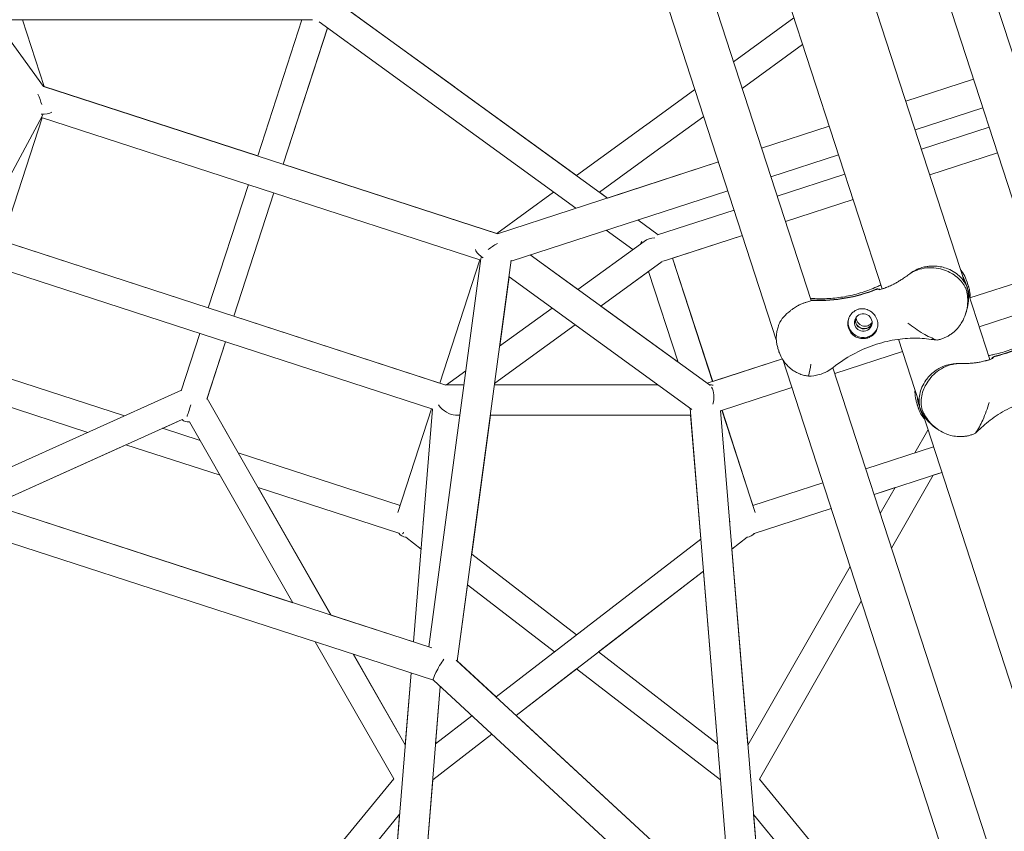
# Model space of a CAD drawing. Units: millimetres. Extents: x -10199 to 9161, y -11831 to 3364.
# Drawn here: x 4948 to 5534, y -961 to -477 of the extents above; entities that cross this region are included whole.
import ezdxf

# ---------------------------------------------------------------- set-up
doc = ezdxf.new("R2010")
doc.units = ezdxf.units.MM
doc.layers.add('BEM', color=7, linetype='Continuous')

# ---------------------------------------------------------------- blocks, each defined once
blk = doc.blocks.new('A$C1f1d8add')
at = {"lineweight": 0}
for p, q in [((5263.49, -253.32), (5398.24, -668)), ((5263.49, -253.32), (5398.24, -668)), ((5594.14, -667.28), (5459.41, -252.56)), ((5293.38, -258.26), (5418.91, -644.57)), ((5293.38, -258.26), (5418.91, -644.57)), ((5563.64, -660.45), (5438.13, -274.13)), ((5461.23, -637.64), (5346.84, -285.58)), ((5510.51, -633.97), (5396.59, -283.38)), ((4880.61, -405.04), (4961.93, -516.96)), ((5206.58, -517.3), (5134.27, -464.76)), ((5279.27, -570.1), (5136.21, -466.16)), ((5014.39, -477.23), (4933.06, -477.23)), ((4962.32, -517.09), (4949.37, -477.23)), ((4949.37, -477.23), (5115.79, -477.23)), ((5115.79, -477.23), (4971.06, -477.23)), ((5122.07, -477.23), (5014.27, -477.23)), ((5089.42, -558.39), (5115.79, -477.23)), ((5197.08, -530.18), (5125.94, -478.48)), ((5408.72, -476.04), (5372.66, -502.24)), ((5104.64, -563.33), (5131.01, -482.17)), ((5104.66, -563.34), (5131.02, -482.18)), ((5131.03, -482.18), (5104.66, -563.34)), ((5413.92, -492.04), (5377.86, -518.24)), ((5515.63, -512.66), (5475.35, -525.75)), ((5475.35, -525.75), (5515.63, -512.67)), ((5232.17, -604.77), (4961.93, -516.96)), ((5089.43, -558.38), (4962.32, -517.08)), ((5297.68, -583.48), (5206.49, -517.23)), ((5349.78, -518.87), (5320.33, -540.26)), ((5278.87, -589.59), (5196.99, -530.11)), ((5480.91, -542.87), (5521.19, -529.78)), ((4961.17, -534.66), (4850.38, -740.1)), ((4937.31, -609.09), (4961.17, -535.64)), ((5222.25, -620.47), (4960.72, -535.49)), ((4961.9, -533.61), (4960.98, -533.61)), ((5354.98, -534.87), (5330.02, -553)), ((5320.61, -540.06), (5279.26, -570.1)), ((5429.7, -540.59), (5389.38, -553.69)), ((5389.38, -553.69), (5429.7, -540.59)), ((5484.65, -554.39), (5524.93, -541.3)), ((5330.3, -552.8), (5292.87, -579.99)), ((5489.59, -569.61), (5529.87, -556.52)), ((5489.6, -569.61), (5529.88, -556.52)), ((5529.88, -556.53), (5489.6, -569.61)), ((5232.17, -604.77), (5363.79, -562)), ((5363.79, -562), (5297.69, -583.48)), ((5394.94, -570.81), (5435.26, -557.71)), ((5231.75, -604.62), (5104.66, -563.33)), ((5398.68, -582.32), (5439, -569.22)), ((5060, -648.95), (5083.86, -575.5)), ((5265.65, -579.99), (5231.74, -604.63)), ((5240.34, -621.04), (5369.36, -579.12)), ((5297.69, -583.48), (5292.88, -579.98)), ((5075.21, -653.9), (5099.08, -580.45)), ((5075.23, -653.9), (5099.09, -580.45)), ((5099.09, -580.45), (5075.23, -653.9)), ((5403.63, -597.54), (5443.95, -584.44)), ((5403.63, -597.54), (5443.94, -584.44)), ((5443.95, -584.45), (5403.63, -597.55)), ((5327.4, -605.48), (5373.1, -590.63)), ((5327.78, -605.36), (5315.68, -596.56)), ((5327.8, -605.35), (5315.69, -596.56)), ((5312.77, -614.23), (5296.87, -602.67)), ((4933.71, -607.92), (5201.53, -694.94)), ((4937.31, -609.08), (5060, -648.95)), ((5280.12, -637.94), (5319.57, -609.28)), ((5332.31, -620.71), (5378.04, -605.85)), ((5336.46, -619.37), (5378.05, -605.86)), ((5378.05, -605.86), (5336.47, -619.37)), ((5191.26, -850.86), (5222.38, -619.53)), ((5221.76, -620.31), (5197.89, -693.76)), ((5208.28, -859.32), (5240.42, -620.44)), ((5223.15, -618.8), (5222.4, -618.25)), ((5251.75, -617.33), (5280.12, -637.94)), ((5358.44, -694.84), (5251.75, -617.33)), ((5293.73, -647.83), (5330.2, -621.33)), ((5360.32, -692.82), (5336.46, -619.36)), ((5360.34, -692.82), (5336.47, -619.36)), ((5336.47, -619.36), (5360.34, -692.81)), ((4931.73, -624.1), (5193.62, -709.2)), ((5322.17, -627.18), (5293.74, -647.84)), ((5293.74, -647.84), (5322.17, -627.18)), ((5339.74, -681.26), (5322.17, -627.17)), ((5233.51, -671.81), (5239.08, -630.37)), ((5347.88, -709.42), (5239.08, -630.37)), ((5513.53, -643.04), (5553.74, -629.97)), ((5553.74, -629.97), (5513.53, -643.04)), ((5511.56, -635.59), (5512.13, -637.37)), ((5511.56, -635.59), (5512.13, -637.37)), ((5512.75, -636.37), (5511.85, -633.62)), ((5511.85, -633.62), (5512.75, -636.37)), ((5418.9, -644.37), (5418.96, -644.57)), ((5418.9, -644.37), (5418.96, -644.57)), ((5525.37, -679.71), (5512.47, -640.02)), ((5233.5, -671.82), (5264.81, -649.07)), ((5293.74, -647.84), (5339.74, -681.26)), ((5559.3, -647.09), (5519.02, -660.18)), ((5075.21, -653.89), (5197.89, -693.76)), ((5510.92, -652.55), (5511.38, -651.12)), ((5511.38, -651.12), (5510.92, -652.55)), ((5230.55, -693.75), (5278.43, -658.96)), ((5278.43, -658.97), (5230.55, -693.75)), ((5230.56, -693.74), (5278.42, -658.96)), ((5399.24, -660.36), (5399.3, -660.17)), ((5399.3, -660.17), (5399.24, -660.36)), ((5043.92, -698.43), (5055.05, -664.17)), ((5483.29, -705.53), (5470.98, -667.64)), ((5059.14, -703.37), (5070.27, -669.12)), ((5059.29, -702.96), (5070.28, -669.12)), ((5070.28, -669.12), (5059.29, -702.95)), ((5399.22, -673.22), (5399.63, -674.47)), ((5399.63, -674.47), (5399.22, -673.22)), ((5401.83, -679.33), (5357.09, -693.87)), ((5360.34, -692.81), (5401.83, -679.33)), ((5402.03, -679.66), (5545.86, -1122.28)), ((5402.03, -679.66), (5545.86, -1122.28)), ((5473.37, -675.01), (5433.06, -688.11)), ((4913.61, -682.01), (5010.05, -713.34)), ((5431.91, -684.57), (5566.68, -1099.31)), ((5431.91, -684.57), (5566.68, -1099.31)), ((5201.81, -694.85), (5213.37, -686.44)), ((4904.52, -695.88), (4988.37, -723.12)), ((5201.81, -694.84), (5201.24, -694.84)), ((5212.24, -694.85), (5201.24, -694.85)), ((5230.41, -694.84), (5230.55, -693.75)), ((5327.81, -694.84), (5230.41, -694.84)), ((5327.81, -694.84), (5230.41, -694.84)), ((5327.82, -694.85), (5230.41, -694.85)), ((5359.57, -694.85), (5358.44, -694.85)), ((5407.48, -696.42), (5365.06, -710.21)), ((4908.71, -759.05), (5044.06, -698)), ((5059.28, -702.94), (5133.06, -831.95)), ((5077.84, -735.37), (5059.29, -702.95)), ((5192.95, -708.98), (5172.85, -770.83)), ((5193.59, -709.19), (5182.27, -847.94)), ((5193.59, -709.19), (5182.27, -847.94)), ((5369.75, -989.07), (5346.88, -708.7)), ((5482.01, -706.23), (5482.9, -708.98)), ((5483.41, -707.64), (5483.98, -709.42)), ((5209.82, -712.85), (5207.11, -712.85)), ((5216.85, -795.62), (5227.99, -712.85)), ((5347.22, -712.85), (5227.98, -712.85)), ((5353.24, -786.7), (5347.22, -712.85)), ((5387.88, -989.9), (5365.06, -710.16)), ((5385.67, -770.84), (5365.88, -709.94)), ((5384.34, -766.69), (5365.9, -709.93)), ((5365.9, -709.93), (5384.34, -766.69)), ((5584.85, -1018.1), (5485.38, -711.95)), ((4931.33, -766.4), (5044.39, -715.41)), ((5032.67, -720.69), (5055.18, -728.01)), ((5044.4, -715.41), (5032.68, -720.7)), ((5048.79, -716.83), (5110.42, -824.59)), ((5492.67, -720.1), (5493.89, -720.99)), ((5488.54, -721.7), (5480.74, -735.37)), ((5011, -730.48), (4931.35, -766.41)), ((5010.99, -730.47), (5067, -748.67)), ((5491.81, -731.77), (5451.5, -744.87)), ((5077.82, -735.36), (5174.2, -766.68)), ((5193.02, -851.43), (4848.61, -739.53)), ((5496.76, -746.99), (5456.45, -760.08)), ((5491.57, -748.67), (5466.83, -792.02)), ((5491.57, -748.68), (5496.76, -746.99)), ((5194.08, -870.7), (4836.43, -754.49)), ((5089.64, -756.03), (5173.4, -783.24)), ((5133.08, -831.95), (5089.66, -756.03)), ((5425.92, -753.18), (5384.32, -766.69)), ((5456.45, -760.09), (5468.95, -756.03)), ((5468.95, -756.02), (5460.14, -771.45)), ((5110.41, -824.58), (4931.36, -766.4)), ((5430.86, -768.4), (5385.12, -783.26)), ((5385.14, -783.26), (5430.87, -768.4)), ((5188.18, -775.42), (5187.86, -776.41)), ((5370.66, -776.42), (5370.4, -775.62)), ((5177.65, -785.57), (5186.78, -792.62)), ((5371.79, -792.61), (5380.89, -785.58)), ((5380.87, -785.58), (5371.79, -792.6)), ((5353.24, -786.7), (5231.45, -880.75)), ((5216.85, -795.62), (5279.27, -843.82)), ((5381.32, -909.52), (5371.79, -792.61)), ((5442.12, -803.03), (5381.32, -909.52)), ((5354.8, -805.72), (5243.37, -891.76)), ((5292.37, -853.94), (5354.8, -805.73)), ((5369.41, -984.84), (5354.8, -805.72)), ((5208.28, -859.32), (5214.39, -813.93)), ((5214.39, -813.93), (5266.18, -853.93)), ((5448.8, -823.59), (5388.2, -929.75)), ((5182.27, -847.93), (5133.07, -831.94)), ((5123.71, -847.84), (5170.47, -929.59)), ((5146.35, -855.19), (5177.27, -909.25)), ((5177.27, -909.22), (5146.37, -855.2)), ((5292.36, -853.93), (5363.19, -908.62)), ((5539.05, -1165.17), (5207.63, -858.72)), ((5231.46, -880.74), (5208.28, -859.31)), ((5180.76, -866.37), (5170.62, -990.78)), ((5180.76, -866.37), (5177.27, -909.24)), ((5243.38, -891.77), (5279.28, -864.04)), ((5279.27, -864.04), (5364.95, -930.2)), ((5526.27, -1177.86), (5194.05, -870.68)), ((5198.16, -874.48), (5189.16, -984.85)), ((5198.16, -874.48), (5195.38, -908.6)), ((5217.01, -891.9), (5195.38, -908.6)), ((5344.05, -984.84), (5243.38, -891.76)), ((5228.92, -902.92), (5193.62, -930.18)), ((5193.62, -930.19), (5228.93, -902.93)), ((5170.47, -929.59), (5082.56, -1036.61)), ((5193.62, -930.19), (5189.16, -984.84)), ((5388.2, -929.75), (5523, -1093.87)), ((5173.89, -950.63), (5098.91, -1041.92)), ((5098.92, -1041.93), (5173.89, -950.66)), ((5173.89, -950.63), (5170.69, -989.9)), ((5387.88, -989.9), (5384.68, -950.67)), ((5384.68, -950.67), (5506.66, -1099.18))]:
    blk.add_line(p, q, dxfattribs=at)
at = {"lineweight": 0, "extrusion": (0, 0, -1)}
for centre, major_axis, ratio, start_param, end_param in [((4956.36, -524.62), (4.24, -10.59), 0.280143, -1.745384, -1.151593), ((4956.36, -524.62), (4.24, -10.59), 0.280143, -0.453951, -0.229544), ((5232.17, -614.23), (13.21, -2.09), 0.557537, 2.183545, 2.864724), ((5326.37, -614.23), (-8.6, 4.38), 0.611862, 3.69068, 3.924388), ((5423.44, -554.87), (-85.6, 27.81), 0.994203, -2.271894, -1.853349), ((5423.44, -554.87), (-85.6, 27.81), 0.994203, -2.271894, -1.853349), ((5491.35, -643.19), (20.45, -6.64), 0.994203, -0.669145, -0.581978), ((5491.35, -643.19), (20.45, -6.64), 0.994203, -0.669145, -0.581978), ((5420.04, -665.93), (20.45, -6.64), 0.994203, -1.939453, -1.853349), ((5420.04, -665.93), (20.45, -6.64), 0.994203, -1.939453, -1.853349), ((5450, -657.66), (8.56, -2.78), 0.994203, 0.060084, 3.102621), ((5450, -657.66), (8.56, -2.78), 0.994203, 0.060084, 3.102621), ((5450, -657.66), (4.99, -1.62), 0.994203, -2.196358, 4.086827), ((5450, -657.66), (4.99, -1.62), 0.994203, -2.196358, 4.086827), ((5450.53, -656.03), (-4.99, 1.62), 0.994203, -2.196358, -0.165543), ((5450.53, -656.03), (-4.99, 1.62), 0.994203, -2.196358, -0.165543), ((5450.53, -656.03), (4.99, -1.62), 0.994203, 0.165543, 0.945234), ((5450.53, -656.03), (4.99, -1.62), 0.994203, 0.165543, 0.945234), ((5507.43, -590.67), (-52.9, -72.81), 0.994203, -1.288237, -0.869692), ((5355.51, -703.84), (-1.52, -9.6), 0.557537, -2.864805, -2.86468), ((5355.51, -703.84), (-1.52, -9.6), 0.557537, -2.57173, -1.39222), ((5050.57, -703.84), (-3.34, -10.28), 0.000002, 0.292928, 1.281976), ((5504.05, -701.79), (12.64, 17.39), 0.994203, -2.559608, -2.472441), ((5179.34, -776.76), (2.78, 8.55), 0.890386, 3.001002, 3.614273)]:
    blk.add_ellipse(centre, major_axis=major_axis, ratio=ratio, start_param=start_param, end_param=end_param, dxfattribs=at)
at = {"lineweight": 0}
for centre, major_axis, ratio, start_param, end_param in [((4956.36, -524.61), (-11.92, 6.07), 0.557537, 2.183607, 2.864721), ((5326.37, -614.23), (8.6, -4.38), 0.611862, -3.247836, -2.966533), ((5326.37, -614.23), (8.6, -4.38), 0.611863, -3.247035, -2.966447), ((5326.38, -614.23), (9.62, 0), 0.72655, 1.626175, 2.356205), ((5232.17, -614.23), (-9.66, -6.08), 0.280143, -1.745305, -1.151633), ((5232.17, -614.23), (-9.66, -6.08), 0.280143, -0.453907, -0.229544), ((5423.37, -555.08), (85.6, -27.81), 0.994203, -1.288244, -0.869698), ((5423.37, -555.08), (85.6, -27.81), 0.994203, -1.288244, -0.869698), ((5491.42, -642.99), (-20.45, 6.64), 0.994203, -2.559614, -2.472447), ((5491.42, -642.99), (-20.45, 6.64), 0.994203, -2.559614, -2.472447), ((5420.11, -665.73), (-20.45, 6.64), 0.994203, -1.288244, -1.20214), ((5420.11, -665.73), (-20.45, 6.64), 0.994203, -1.288244, -1.20214), ((5450.47, -656.23), (-4.99, 1.62), 0.994203, 0.144694, 2.196358), ((5450.47, -656.23), (-4.99, 1.62), 0.994203, 0.144694, 2.196358), ((5451, -654.59), (-4.99, 1.62), 0.994203, 0.314118, 2.827475), ((5451, -654.59), (-4.99, 1.62), 0.994203, 0.314118, 2.827475), ((5450.47, -656.23), (4.99, -1.62), 0.994203, -0.945234, -0.144694), ((5450.47, -656.23), (4.99, -1.62), 0.994203, -0.945234, -0.144694), ((5507.25, -590.55), (52.9, 72.81), 0.994203, -2.271901, -1.853355), ((5355.51, -703.85), (7.26, 7.87), 0.601084, 0.359454, 0.652427), ((5203.05, -703.85), (7.26, -7.87), 0.601084, -1.752769, -0.505944), ((5504.22, -701.92), (-12.64, -17.39), 0.994203, -0.669152, -0.581985), ((5050.57, -703.84), (-4.17, -12.82), 0.593353, -0.292495, 0.29361), ((5050.59, -703.84), (-4.17, -12.82), 0.593353, 0.130297, 0.291888), ((5179.34, -776.76), (3.79, 7.18), 0.000001, 3.452075, 3.752365), ((5379.19, -776.78), (-2.78, 8.55), 0.890386, 3.001202, 3.614226), ((5379.2, -776.78), (-2.78, 8.55), 0.890386, 3.001202, 3.614226), ((5198.74, -862.75), (-4.66, -7.95), 0.127314, -2.096435, -0.027936)]:
    blk.add_ellipse(centre, major_axis=major_axis, ratio=ratio, start_param=start_param, end_param=end_param, dxfattribs=at)
for points, knots in [([(5486.37, -624.55), (5485.88, -624.66), (5485.38, -624.78), (5483.73, -625.28), (5482.5, -625.76), (5480.11, -626.98), (5479.01, -627.66), (5477.95, -628.45)], [0, 0, 0, 0, 1.542658, 1.542658, 5.33689, 5.33689, 8.824522, 8.824522, 8.824522, 8.824522]), ([(5486.37, -624.55), (5485.88, -624.66), (5485.38, -624.78), (5483.73, -625.28), (5482.5, -625.76), (5480.11, -626.98), (5479.01, -627.66), (5477.95, -628.45)], [0, 0, 0, 0, 1.542658, 1.542658, 5.33689, 5.33689, 8.824522, 8.824522, 8.824522, 8.824522]), ([(5477.95, -628.45), (5478.45, -628.13), (5478.99, -627.82), (5480.36, -627.11), (5481.23, -626.72), (5483.85, -625.77), (5485.74, -625.32), (5489.58, -624.94), (5491.48, -624.97), (5495.14, -625.47), (5496.85, -625.91), (5499.94, -627.01), (5501.28, -627.64), (5502.42, -628.27)], [0.919654, 0.919654, 0.919654, 0.919654, 3.349178, 3.349178, 6.721533, 6.721533, 12.918524, 12.918524, 18.61, 18.61, 24.054128, 24.054128, 29.313305, 29.313305, 29.313305, 29.313305]), ([(5477.95, -628.45), (5478.45, -628.13), (5478.99, -627.82), (5480.36, -627.11), (5481.23, -626.72), (5483.85, -625.77), (5485.74, -625.32), (5489.58, -624.94), (5491.48, -624.97), (5495.14, -625.47), (5496.85, -625.91), (5499.94, -627.01), (5501.28, -627.64), (5502.42, -628.27)], [0.919654, 0.919654, 0.919654, 0.919654, 3.349178, 3.349178, 6.721533, 6.721533, 12.918524, 12.918524, 18.61, 18.61, 24.054128, 24.054128, 29.313305, 29.313305, 29.313305, 29.313305]), ([(5486.37, -624.55), (5486.9, -624.43), (5487.44, -624.34), (5488.65, -624.15), (5489.34, -624.08), (5490.69, -624), (5491.37, -623.98), (5493.36, -624.02), (5494.65, -624.16), (5497.09, -624.6), (5498.23, -624.9), (5500.8, -625.77), (5502.25, -626.44), (5504.91, -628.02), (5506.12, -628.93), (5508.26, -630.93), (5509.19, -632.01), (5510.35, -633.69), (5510.7, -634.26), (5511.18, -635.16), (5511.34, -635.48), (5511.49, -635.79)], [111.289426, 111.289426, 111.289426, 111.289426, 112.907217, 112.907217, 114.961651, 114.961651, 117.016085, 117.016085, 121.124952, 121.124952, 125.23382, 125.23382, 131.283173, 131.283173, 137.332526, 137.332526, 143.381879, 143.381879, 146.406555, 146.406555, 148.073214, 148.073214, 148.073214, 148.073214]), ([(5486.37, -624.55), (5486.9, -624.43), (5487.44, -624.34), (5488.65, -624.15), (5489.34, -624.08), (5490.69, -624), (5491.37, -623.98), (5493.36, -624.02), (5494.65, -624.16), (5497.09, -624.6), (5498.23, -624.9), (5500.8, -625.77), (5502.25, -626.44), (5504.91, -628.02), (5506.12, -628.93), (5508.26, -630.93), (5509.19, -632.01), (5510.35, -633.69), (5510.7, -634.26), (5511.18, -635.16), (5511.34, -635.48), (5511.49, -635.79)], [111.289426, 111.289426, 111.289426, 111.289426, 112.907217, 112.907217, 114.961651, 114.961651, 117.016085, 117.016085, 121.124952, 121.124952, 125.23382, 125.23382, 131.283173, 131.283173, 137.332526, 137.332526, 143.381879, 143.381879, 146.406555, 146.406555, 148.073214, 148.073214, 148.073214, 148.073214]), ([(5512.29, -635.14), (5512.12, -634.47), (5511.92, -633.79), (5511.44, -632.43), (5511.17, -631.75), (5510.27, -629.74), (5509.53, -628.42), (5508.46, -626.88), (5508.24, -626.58), (5508.01, -626.29)], [0, 0, 0, 0, 2.798937, 2.798937, 5.597873, 5.597873, 11.195746, 11.195746, 12.572259, 12.572259, 12.572259, 12.572259]), ([(5512.29, -635.14), (5512.12, -634.47), (5511.92, -633.79), (5511.44, -632.43), (5511.17, -631.75), (5510.27, -629.74), (5509.53, -628.42), (5508.46, -626.88), (5508.24, -626.58), (5508.01, -626.29)], [0, 0, 0, 0, 2.798937, 2.798937, 5.597873, 5.597873, 11.195746, 11.195746, 12.572259, 12.572259, 12.572259, 12.572259]), ([(5471.97, -632.58), (5471.25, -633.02), (5470.54, -633.45), (5469.51, -634.03), (5469.19, -634.21), (5468.62, -634.51), (5468.38, -634.64), (5467.87, -634.9), (5467.61, -635.03), (5466.95, -635.36), (5466.55, -635.55), (5465.7, -635.93), (5465.25, -636.13), (5463.87, -636.71), (5462.96, -637.06), (5462.1, -637.39), (5462.1, -637.39), (5462.09, -637.39)], [0, 0, 0, 0, 2.954911, 2.954911, 4.307942, 4.307942, 5.34818, 5.34818, 6.455789, 6.455789, 8.174789, 8.174789, 10.169316, 10.169316, 14.329487, 14.329487, 14.345309, 14.345309, 14.345309, 14.345309]), ([(5471.97, -632.58), (5471.25, -633.02), (5470.54, -633.45), (5469.51, -634.03), (5469.19, -634.21), (5468.62, -634.51), (5468.38, -634.64), (5467.87, -634.9), (5467.61, -635.03), (5466.95, -635.36), (5466.55, -635.55), (5465.7, -635.93), (5465.25, -636.13), (5463.87, -636.71), (5462.96, -637.06), (5462.1, -637.39), (5462.1, -637.39), (5462.09, -637.39)], [0, 0, 0, 0, 2.954911, 2.954911, 4.307942, 4.307942, 5.34818, 5.34818, 6.455789, 6.455789, 8.174789, 8.174789, 10.169316, 10.169316, 14.329487, 14.329487, 14.345309, 14.345309, 14.345309, 14.345309]), ([(5477.95, -628.45), (5477.88, -628.5), (5477.81, -628.56), (5477.37, -628.89), (5477, -629.17), (5476.37, -629.62), (5476.12, -629.81), (5475.61, -630.17), (5475.36, -630.35), (5474.73, -630.78), (5474.36, -631.03), (5473.31, -631.73), (5472.63, -632.17), (5471.97, -632.58)], [13.007022, 13.007022, 13.007022, 13.007022, 13.285166, 13.285166, 14.688093, 14.688093, 15.656312, 15.656312, 16.627467, 16.627467, 18.048777, 18.048777, 20.76215, 20.76215, 20.76215, 20.76215]), ([(5477.95, -628.45), (5477.88, -628.5), (5477.81, -628.56), (5477.37, -628.89), (5477, -629.17), (5476.37, -629.62), (5476.12, -629.81), (5475.61, -630.17), (5475.36, -630.35), (5474.73, -630.78), (5474.36, -631.03), (5473.31, -631.73), (5472.63, -632.17), (5471.97, -632.58)], [13.007022, 13.007022, 13.007022, 13.007022, 13.285166, 13.285166, 14.688093, 14.688093, 15.656312, 15.656312, 16.627467, 16.627467, 18.048777, 18.048777, 20.76215, 20.76215, 20.76215, 20.76215]), ([(5502.42, -628.27), (5502.65, -628.39), (5502.89, -628.53), (5504.44, -629.45), (5505.66, -630.37), (5507.79, -632.36), (5508.72, -633.44), (5509.88, -635.12), (5510.23, -635.7), (5510.85, -636.85), (5511.13, -637.43), (5511.36, -638.01)], [130.244612, 130.244612, 130.244612, 130.244612, 131.28684, 131.28684, 137.336193, 137.336193, 143.385546, 143.385546, 146.410222, 146.410222, 149.434899, 149.434899, 149.434899, 149.434899]), ([(5502.42, -628.27), (5502.65, -628.39), (5502.89, -628.53), (5504.44, -629.45), (5505.66, -630.37), (5507.79, -632.36), (5508.72, -633.44), (5509.88, -635.12), (5510.23, -635.7), (5510.85, -636.85), (5511.13, -637.43), (5511.36, -638.01)], [130.244612, 130.244612, 130.244612, 130.244612, 131.28684, 131.28684, 137.336193, 137.336193, 143.385546, 143.385546, 146.410222, 146.410222, 149.434899, 149.434899, 149.434899, 149.434899]), ([(5511.56, -635.59), (5511.43, -635.19), (5511.3, -634.78), (5510.9, -633.65), (5510.6, -632.92), (5509.99, -631.62), (5509.69, -631.04), (5509.37, -630.47)], [1.358018, 1.358018, 1.358018, 1.358018, 3.024676, 3.024676, 6.049353, 6.049353, 8.507201, 8.507201, 8.507201, 8.507201]), ([(5511.56, -635.59), (5511.43, -635.19), (5511.3, -634.78), (5510.9, -633.65), (5510.6, -632.92), (5509.99, -631.62), (5509.69, -631.04), (5509.37, -630.47)], [1.358018, 1.358018, 1.358018, 1.358018, 3.024676, 3.024676, 6.049353, 6.049353, 8.507201, 8.507201, 8.507201, 8.507201]), ([(5460.46, -635.27), (5459.65, -635.66), (5458.83, -636.04), (5455.19, -637.66), (5452.29, -638.76), (5446.31, -640.65), (5443.23, -641.43), (5437, -642.64), (5433.87, -643.05), (5427.54, -643.52), (5424.36, -643.56), (5421.21, -643.42)], [18.849261, 18.849261, 18.849261, 18.849261, 22.062266, 22.062266, 32.949083, 32.949083, 43.835901, 43.835901, 54.722718, 54.722718, 65.609535, 65.609535, 65.609535, 65.609535]), ([(5460.46, -635.27), (5459.65, -635.66), (5458.83, -636.04), (5455.19, -637.66), (5452.29, -638.76), (5446.31, -640.65), (5443.23, -641.43), (5437, -642.64), (5433.87, -643.05), (5427.54, -643.52), (5424.36, -643.56), (5421.21, -643.42)], [18.849261, 18.849261, 18.849261, 18.849261, 22.062266, 22.062266, 32.949083, 32.949083, 43.835901, 43.835901, 54.722718, 54.722718, 65.609535, 65.609535, 65.609535, 65.609535]), ([(5457.46, -638.04), (5457.68, -637.95), (5457.91, -637.89), (5458.38, -637.82), (5458.62, -637.82), (5459.14, -637.86), (5459.41, -637.93), (5459.67, -638.03)], [-4.953226, -4.953226, -4.953226, -4.953226, -4.233973, -4.233973, -3.514742, -3.514742, -2.677301, -2.677301, -2.677301, -2.677301]), ([(5457.46, -638.04), (5457.68, -637.95), (5457.91, -637.89), (5458.38, -637.82), (5458.62, -637.82), (5459.14, -637.86), (5459.41, -637.93), (5459.67, -638.03)], [-4.953226, -4.953226, -4.953226, -4.953226, -4.233973, -4.233973, -3.514742, -3.514742, -2.677301, -2.677301, -2.677301, -2.677301]), ([(5460.03, -637.96), (5459.96, -637.92), (5459.88, -637.88), (5459.44, -637.7), (5459.05, -637.62), (5458.27, -637.62), (5457.88, -637.69), (5457.52, -637.84)], [-2.602579, -2.602579, -2.602579, -2.602579, -2.346706, -2.346706, -1.173482, -1.173482, 0, 0, 0, 0]), ([(5460.03, -637.96), (5459.96, -637.92), (5459.88, -637.88), (5459.44, -637.7), (5459.05, -637.62), (5458.27, -637.62), (5457.88, -637.69), (5457.52, -637.84)], [-2.602579, -2.602579, -2.602579, -2.602579, -2.346706, -2.346706, -1.173482, -1.173482, 0, 0, 0, 0]), ([(5459.23, -638.09), (5459.23, -638.09), (5459.25, -638.09), (5459.39, -638.08), (5459.67, -638.04), (5460.42, -637.87), (5460.89, -637.75), (5461.98, -637.41), (5462.6, -637.19), (5463.48, -636.86), (5463.68, -636.78), (5463.88, -636.7)], [10.256206, 10.256206, 10.256206, 10.256206, 11.332196, 11.332196, 15.18117, 15.18117, 19.030143, 19.030143, 22.879116, 22.879116, 23.967539, 23.967539, 23.967539, 23.967539]), ([(5459.23, -638.09), (5459.23, -638.09), (5459.25, -638.09), (5459.39, -638.08), (5459.67, -638.04), (5460.42, -637.87), (5460.89, -637.75), (5461.98, -637.41), (5462.6, -637.19), (5463.48, -636.86), (5463.68, -636.78), (5463.88, -636.7)], [10.256206, 10.256206, 10.256206, 10.256206, 11.332196, 11.332196, 15.18117, 15.18117, 19.030143, 19.030143, 22.879116, 22.879116, 23.967539, 23.967539, 23.967539, 23.967539]), ([(5511.36, -638.01), (5511.55, -638.73), (5511.71, -639.49), (5511.97, -641.04), (5512.06, -641.83), (5512.24, -644.25), (5512.2, -645.93), (5511.8, -649.29), (5511.44, -650.97), (5510.36, -654.26), (5509.65, -655.86), (5508.18, -658.38), (5507.48, -659.43), (5505.84, -661.44), (5504.91, -662.41), (5503.36, -663.75), (5502.82, -664.17), (5501.69, -664.97), (5501.11, -665.35), (5499.91, -666.04), (5499.29, -666.35), (5498.02, -666.92), (5497.38, -667.16), (5496.73, -667.38)], [0, 0, 0, 0, 3.024676, 3.024676, 6.049353, 6.049353, 12.098706, 12.098706, 18.148059, 18.148059, 24.197412, 24.197412, 28.306279, 28.306279, 32.415147, 32.415147, 34.46958, 34.46958, 36.524014, 36.524014, 38.578448, 38.578448, 40.632882, 40.632882, 40.632882, 40.632882]), ([(5511.36, -638.01), (5511.55, -638.73), (5511.71, -639.49), (5511.97, -641.04), (5512.06, -641.83), (5512.24, -644.25), (5512.2, -645.93), (5511.8, -649.29), (5511.44, -650.97), (5510.36, -654.26), (5509.65, -655.86), (5508.18, -658.38), (5507.48, -659.43), (5505.84, -661.44), (5504.91, -662.41), (5503.36, -663.75), (5502.82, -664.17), (5501.69, -664.97), (5501.11, -665.35), (5499.91, -666.04), (5499.29, -666.35), (5498.02, -666.92), (5497.38, -667.16), (5496.73, -667.38)], [0, 0, 0, 0, 3.024676, 3.024676, 6.049353, 6.049353, 12.098706, 12.098706, 18.148059, 18.148059, 24.197412, 24.197412, 28.306279, 28.306279, 32.415147, 32.415147, 34.46958, 34.46958, 36.524014, 36.524014, 38.578448, 38.578448, 40.632882, 40.632882, 40.632882, 40.632882]), ([(5512.07, -637.57), (5512.15, -637.98), (5512.23, -638.4), (5512.43, -639.6), (5512.53, -640.4), (5512.7, -642.82), (5512.67, -644.5), (5512.27, -647.83), (5511.91, -649.5), (5511.38, -651.12)], [1.358018, 1.358018, 1.358018, 1.358018, 3.024676, 3.024676, 6.049353, 6.049353, 12.098706, 12.098706, 18.067073, 18.067073, 18.067073, 18.067073]), ([(5512.07, -637.57), (5512.15, -637.98), (5512.23, -638.4), (5512.43, -639.6), (5512.53, -640.4), (5512.7, -642.82), (5512.67, -644.5), (5512.27, -647.83), (5511.91, -649.5), (5511.38, -651.12)], [1.358018, 1.358018, 1.358018, 1.358018, 3.024676, 3.024676, 6.049353, 6.049353, 12.098706, 12.098706, 18.067073, 18.067073, 18.067073, 18.067073]), ([(5513.08, -641.88), (5513.04, -641.34), (5512.98, -640.8), (5512.78, -639.62), (5512.63, -638.99), (5512.36, -638.03), (5512.25, -637.69), (5512.13, -637.37)], [140.927233, 140.927233, 140.927233, 140.927233, 143.385546, 143.385546, 146.410222, 146.410222, 148.076881, 148.076881, 148.076881, 148.076881]), ([(5513.08, -641.88), (5513.04, -641.34), (5512.98, -640.8), (5512.78, -639.62), (5512.63, -638.99), (5512.36, -638.03), (5512.25, -637.69), (5512.13, -637.37)], [140.927233, 140.927233, 140.927233, 140.927233, 143.385546, 143.385546, 146.410222, 146.410222, 148.076881, 148.076881, 148.076881, 148.076881]), ([(5513.51, -643.22), (5513.53, -643.1), (5513.53, -642.98), (5513.64, -641.5), (5513.57, -640.14), (5513.24, -638.19), (5513.1, -637.56), (5512.74, -636.32), (5512.53, -635.72), (5512.29, -635.14)], [136.841859, 136.841859, 136.841859, 136.841859, 137.365072, 137.365072, 143.414424, 143.414424, 146.439101, 146.439101, 149.463777, 149.463777, 149.463777, 149.463777]), ([(5513.51, -643.22), (5513.53, -643.1), (5513.53, -642.98), (5513.64, -641.5), (5513.57, -640.14), (5513.24, -638.19), (5513.1, -637.56), (5512.74, -636.32), (5512.53, -635.72), (5512.29, -635.14)], [136.841859, 136.841859, 136.841859, 136.841859, 137.365072, 137.365072, 143.414424, 143.414424, 146.439101, 146.439101, 149.463777, 149.463777, 149.463777, 149.463777]), ([(5414.29, -646.13), (5414.37, -646.11), (5414.45, -646.08), (5415.15, -645.84), (5415.74, -645.66), (5416.8, -645.34), (5417.26, -645.21), (5418.04, -644.96), (5418.34, -644.86), (5418.68, -644.69), (5418.77, -644.63), (5418.83, -644.57)], [37.985685, 37.985685, 37.985685, 37.985685, 38.322922, 38.322922, 40.906518, 40.906518, 43.490115, 43.490115, 46.073712, 46.073712, 47.667547, 47.667547, 47.667547, 47.667547]), ([(5414.29, -646.13), (5414.37, -646.11), (5414.45, -646.08), (5415.15, -645.84), (5415.74, -645.66), (5416.8, -645.34), (5417.26, -645.21), (5418.04, -644.96), (5418.34, -644.86), (5418.68, -644.69), (5418.77, -644.63), (5418.83, -644.57)], [37.985685, 37.985685, 37.985685, 37.985685, 38.322922, 38.322922, 40.906518, 40.906518, 43.490115, 43.490115, 46.073712, 46.073712, 47.667547, 47.667547, 47.667547, 47.667547]), ([(5421.21, -643.42), (5420.69, -643.4), (5420.18, -643.4), (5419.29, -643.42), (5418.92, -643.44), (5418.55, -643.47)], [-24.26146, -24.26146, -24.26146, -24.26146, -23.575376, -23.575376, -23.078326, -23.078326, -23.078326, -23.078326]), ([(5421.21, -643.42), (5420.69, -643.4), (5420.18, -643.4), (5419.29, -643.42), (5418.92, -643.44), (5418.55, -643.47)], [-24.26146, -24.26146, -24.26146, -24.26146, -23.575376, -23.575376, -23.078326, -23.078326, -23.078326, -23.078326]), ([(5400.41, -657.49), (5401.18, -655.96), (5402.26, -654.57), (5404.23, -652.59), (5404.91, -651.98), (5405.94, -651.13), (5406.26, -650.88), (5406.81, -650.46), (5407.04, -650.28), (5407.51, -649.94), (5407.75, -649.76), (5408.35, -649.34), (5408.71, -649.1), (5409.47, -648.6), (5409.87, -648.34), (5411, -647.67), (5411.71, -647.27), (5413.06, -646.61), (5413.69, -646.34), (5414.29, -646.13)], [0, 0, 0, 0, 5.963752, 5.963752, 8.773433, 8.773433, 9.994959, 9.994959, 10.860461, 10.860461, 11.753859, 11.753859, 13.068134, 13.068134, 14.542907, 14.542907, 17.188686, 17.188686, 19.662711, 19.662711, 19.662711, 19.662711]), ([(5400.41, -657.49), (5401.18, -655.96), (5402.26, -654.57), (5404.23, -652.59), (5404.91, -651.98), (5405.94, -651.13), (5406.26, -650.88), (5406.81, -650.46), (5407.04, -650.28), (5407.51, -649.94), (5407.75, -649.76), (5408.35, -649.34), (5408.71, -649.1), (5409.47, -648.6), (5409.87, -648.34), (5411, -647.67), (5411.71, -647.27), (5413.06, -646.61), (5413.69, -646.34), (5414.29, -646.13)], [0, 0, 0, 0, 5.963752, 5.963752, 8.773433, 8.773433, 9.994959, 9.994959, 10.860461, 10.860461, 11.753859, 11.753859, 13.068134, 13.068134, 14.542907, 14.542907, 17.188686, 17.188686, 19.662711, 19.662711, 19.662711, 19.662711]), ([(5456.65, -653.11), (5456.24, -652.6), (5455.78, -652.13), (5454.74, -651.24), (5454.14, -650.83), (5452.71, -650.07), (5451.85, -649.76), (5450.49, -649.5), (5450, -649.45), (5449.09, -649.43), (5448.67, -649.46), (5447.97, -649.55), (5447.7, -649.61), (5447.17, -649.73), (5446.92, -649.81), (5446.33, -650.01), (5446.01, -650.15), (5445.03, -650.64), (5444.42, -651.05), (5443.02, -652.28), (5442.33, -653.17), (5441.3, -655.13), (5440.97, -656.19), (5440.85, -657.27)], [-22.023474, -22.023474, -22.023474, -22.023474, -20.032634, -20.032634, -17.721256, -17.721256, -14.696199, -14.696199, -13.070475, -13.070475, -11.70345, -11.70345, -10.820015, -10.820015, -9.991888, -9.991888, -8.907479, -8.907479, -6.666135, -6.666135, -3.304422, -3.304422, 0, 0, 0, 0]), ([(5456.65, -653.11), (5456.24, -652.6), (5455.78, -652.13), (5454.74, -651.24), (5454.14, -650.83), (5452.71, -650.07), (5451.85, -649.76), (5450.49, -649.5), (5450, -649.45), (5449.09, -649.43), (5448.67, -649.46), (5447.97, -649.55), (5447.7, -649.61), (5447.17, -649.73), (5446.92, -649.81), (5446.33, -650.01), (5446.01, -650.15), (5445.03, -650.64), (5444.42, -651.05), (5443.02, -652.28), (5442.33, -653.17), (5441.3, -655.13), (5440.97, -656.19), (5440.85, -657.27)], [-22.023474, -22.023474, -22.023474, -22.023474, -20.032634, -20.032634, -17.721256, -17.721256, -14.696199, -14.696199, -13.070475, -13.070475, -11.70345, -11.70345, -10.820015, -10.820015, -9.991888, -9.991888, -8.907479, -8.907479, -6.666135, -6.666135, -3.304422, -3.304422, 0, 0, 0, 0]), ([(5458.64, -659.24), (5458.66, -658.73), (5458.64, -658.21), (5458.51, -657.12), (5458.38, -656.55), (5458.03, -655.48), (5457.8, -654.94), (5457.27, -653.97), (5456.97, -653.53), (5456.65, -653.11)], [24.319754, 24.319754, 24.319754, 24.319754, 25.816904, 25.816904, 27.513625, 27.513625, 29.210347, 29.210347, 30.707497, 30.707497, 30.707497, 30.707497]), ([(5458.64, -659.24), (5458.66, -658.73), (5458.64, -658.21), (5458.51, -657.12), (5458.38, -656.55), (5458.03, -655.48), (5457.8, -654.94), (5457.27, -653.97), (5456.97, -653.53), (5456.65, -653.11)], [24.319754, 24.319754, 24.319754, 24.319754, 25.816904, 25.816904, 27.513625, 27.513625, 29.210347, 29.210347, 30.707497, 30.707497, 30.707497, 30.707497]), ([(5399.22, -673.22), (5398.96, -672.43), (5398.75, -671.61), (5398.43, -669.95), (5398.32, -669.11), (5398.2, -667.38), (5398.19, -666.51), (5398.3, -664.75), (5398.41, -663.86), (5398.74, -662.08), (5398.97, -661.21), (5399.24, -660.36)], [0.252248, 0.252248, 0.252248, 0.252248, 1.433471, 1.433471, 2.614693, 2.614693, 3.795916, 3.795916, 4.977139, 4.977139, 6.158361, 6.158361, 6.158361, 6.158361]), ([(5399.22, -673.22), (5398.96, -672.43), (5398.75, -671.61), (5398.43, -669.95), (5398.32, -669.11), (5398.2, -667.38), (5398.19, -666.51), (5398.3, -664.75), (5398.41, -663.86), (5398.74, -662.08), (5398.97, -661.21), (5399.24, -660.36)], [0.252248, 0.252248, 0.252248, 0.252248, 1.433471, 1.433471, 2.614693, 2.614693, 3.795916, 3.795916, 4.977139, 4.977139, 6.158361, 6.158361, 6.158361, 6.158361]), ([(5399.3, -660.17), (5399.39, -659.91), (5399.48, -659.65), (5399.81, -658.77), (5400.08, -658.14), (5400.41, -657.49)], [15.703066, 15.703066, 15.703066, 15.703066, 16.710171, 16.710171, 19.107833, 19.107833, 19.107833, 19.107833]), ([(5399.3, -660.17), (5399.39, -659.91), (5399.48, -659.65), (5399.81, -658.77), (5400.08, -658.14), (5400.41, -657.49)], [15.703066, 15.703066, 15.703066, 15.703066, 16.710171, 16.710171, 19.107833, 19.107833, 19.107833, 19.107833]), ([(5440.85, -657.27), (5440.84, -657.37), (5440.83, -657.48), (5440.77, -658.18), (5440.79, -658.78), (5440.93, -659.94), (5441.06, -660.51), (5441.23, -661.04), (5441.41, -661.58), (5441.64, -662.12), (5442.21, -663.16), (5442.55, -663.65), (5443.01, -664.19), (5443.08, -664.27), (5443.15, -664.35)], [51.333243, 51.333243, 51.333243, 51.333243, 51.641987, 51.641987, 53.334619, 53.334619, 55.027251, 55.027251, 55.027251, 56.725673, 56.725673, 58.424094, 58.424094, 58.722052, 58.722052, 58.722052, 58.722052]), ([(5440.85, -657.27), (5440.84, -657.37), (5440.83, -657.48), (5440.77, -658.18), (5440.79, -658.78), (5440.93, -659.94), (5441.06, -660.51), (5441.23, -661.04), (5441.41, -661.58), (5441.64, -662.12), (5442.21, -663.16), (5442.55, -663.65), (5443.01, -664.19), (5443.08, -664.27), (5443.15, -664.35)], [51.333243, 51.333243, 51.333243, 51.333243, 51.641987, 51.641987, 53.334619, 53.334619, 55.027251, 55.027251, 55.027251, 56.725673, 56.725673, 58.424094, 58.424094, 58.722052, 58.722052, 58.722052, 58.722052]), ([(5443.15, -664.35), (5443.52, -664.75), (5443.92, -665.12), (5444.83, -665.8), (5445.34, -666.11), (5446.72, -666.76), (5447.62, -667.03), (5449.15, -667.23), (5449.76, -667.26), (5450.71, -667.2), (5451.06, -667.16), (5451.7, -667.06), (5452, -666.99), (5452.5, -666.86), (5452.71, -666.79), (5453.13, -666.65), (5453.34, -666.57), (5453.85, -666.35), (5454.15, -666.2), (5455.12, -665.66), (5455.73, -665.19), (5457.09, -663.84), (5457.74, -662.84), (5458.42, -660.94), (5458.59, -660.12), (5458.64, -659.24)], [-21.832623, -21.832623, -21.832623, -21.832623, -20.208665, -20.208665, -18.436072, -18.436072, -15.62689, -15.62689, -13.812302, -13.812302, -12.776572, -12.776572, -11.844755, -11.844755, -11.164123, -11.164123, -10.456341, -10.456341, -9.394888, -9.394888, -6.783039, -6.783039, -2.691624, -2.691624, 0, 0, 0, 0]), ([(5443.15, -664.35), (5443.52, -664.75), (5443.92, -665.12), (5444.83, -665.8), (5445.34, -666.11), (5446.72, -666.76), (5447.62, -667.03), (5449.15, -667.23), (5449.76, -667.26), (5450.71, -667.2), (5451.06, -667.16), (5451.7, -667.06), (5452, -666.99), (5452.5, -666.86), (5452.71, -666.79), (5453.13, -666.65), (5453.34, -666.57), (5453.85, -666.35), (5454.15, -666.2), (5455.12, -665.66), (5455.73, -665.19), (5457.09, -663.84), (5457.74, -662.84), (5458.42, -660.94), (5458.59, -660.12), (5458.64, -659.24)], [-21.832623, -21.832623, -21.832623, -21.832623, -20.208665, -20.208665, -18.436072, -18.436072, -15.62689, -15.62689, -13.812302, -13.812302, -12.776572, -12.776572, -11.844755, -11.844755, -11.164123, -11.164123, -10.456341, -10.456341, -9.394888, -9.394888, -6.783039, -6.783039, -2.691624, -2.691624, 0, 0, 0, 0]), ([(5476.54, -658.08), (5476.54, -658.08), (5476.55, -658.09), (5479.41, -660.25), (5482.54, -662.44), (5488.34, -665.78), (5491.12, -667.16), (5493.95, -668.08)], [-0.008911, -0.008911, -0.008911, -0.008911, 0, 0, 11.450308, 11.450308, 20.456079, 20.456079, 20.456079, 20.456079]), ([(5476.54, -658.08), (5476.54, -658.08), (5476.55, -658.09), (5479.41, -660.25), (5482.54, -662.44), (5488.34, -665.78), (5491.12, -667.16), (5493.95, -668.08)], [-0.008911, -0.008911, -0.008911, -0.008911, 0, 0, 11.450308, 11.450308, 20.456079, 20.456079, 20.456079, 20.456079]), ([(5524.6, -677.35), (5525.47, -677.19), (5526.35, -677.01), (5530.22, -676.18), (5533.21, -675.37), (5539.17, -673.38), (5542.12, -672.21), (5547.86, -669.52), (5550.65, -668.02), (5556.04, -664.67), (5558.64, -662.84), (5561.1, -660.87)], [18.901784, 18.901784, 18.901784, 18.901784, 22.0623, 22.0623, 32.949109, 32.949109, 43.835918, 43.835918, 54.722726, 54.722726, 65.609535, 65.609535, 65.609535, 65.609535]), ([(5491.68, -667.86), (5488.28, -667.32), (5484.62, -667.01), (5476.94, -666.99), (5472.94, -667.29), (5464.69, -668.63), (5460.46, -669.68), (5452.06, -672.56), (5447.84, -674.42), (5439.75, -678.86), (5435.83, -681.47), (5432.14, -684.39)], [18.04549, 18.04549, 18.04549, 18.04549, 34.018084, 34.018084, 49.990677, 49.990677, 65.96327, 65.96327, 81.935864, 81.935864, 97.908457, 97.908457, 97.908457, 97.908457]), ([(5491.68, -667.86), (5488.28, -667.32), (5484.62, -667.01), (5476.94, -666.99), (5472.94, -667.29), (5464.69, -668.63), (5460.46, -669.68), (5452.06, -672.56), (5447.84, -674.42), (5439.75, -678.86), (5435.83, -681.47), (5432.14, -684.39)], [18.04549, 18.04549, 18.04549, 18.04549, 34.018084, 34.018084, 49.990677, 49.990677, 65.96327, 65.96327, 81.935864, 81.935864, 97.908457, 97.908457, 97.908457, 97.908457]), ([(5496.73, -667.38), (5496.08, -667.6), (5495.4, -667.78), (5494.46, -667.99), (5494.21, -668.04), (5493.95, -668.08)], [40.632882, 40.632882, 40.632882, 40.632882, 42.704108, 42.704108, 43.474143, 43.474143, 43.474143, 43.474143]), ([(5496.73, -667.38), (5496.08, -667.6), (5495.4, -667.78), (5494.46, -667.99), (5494.21, -668.04), (5493.95, -668.08)], [40.632882, 40.632882, 40.632882, 40.632882, 42.704108, 42.704108, 43.474143, 43.474143, 43.474143, 43.474143]), ([(5417.38, -689.53), (5416.58, -689.45), (5415.78, -689.32), (5414.04, -688.93), (5413.1, -688.64), (5411.31, -687.94), (5410.45, -687.52), (5408.85, -686.61), (5408.11, -686.12), (5406.44, -684.86), (5405.5, -684.01), (5403.77, -682.15), (5402.98, -681.14), (5401.6, -679.01), (5401, -677.9), (5400.17, -676.01), (5399.87, -675.23), (5399.63, -674.47)], [69.730751, 69.730751, 69.730751, 69.730751, 72.110042, 72.110042, 74.94151, 74.94151, 77.772978, 77.772978, 80.604447, 80.604447, 84.781989, 84.781989, 88.959532, 88.959532, 93.137075, 93.137075, 95.958518, 95.958518, 95.958518, 95.958518]), ([(5417.38, -689.53), (5416.58, -689.45), (5415.78, -689.32), (5414.04, -688.93), (5413.1, -688.64), (5411.31, -687.94), (5410.45, -687.52), (5408.85, -686.61), (5408.11, -686.12), (5406.44, -684.86), (5405.5, -684.01), (5403.77, -682.15), (5402.98, -681.14), (5401.6, -679.01), (5401, -677.9), (5400.17, -676.01), (5399.87, -675.23), (5399.63, -674.47)], [69.730751, 69.730751, 69.730751, 69.730751, 72.110042, 72.110042, 74.94151, 74.94151, 77.772978, 77.772978, 80.604447, 80.604447, 84.781989, 84.781989, 88.959532, 88.959532, 93.137075, 93.137075, 95.958518, 95.958518, 95.958518, 95.958518]), ([(5513.66, -681.94), (5514.51, -681.88), (5515.33, -681.8), (5516.5, -681.67), (5516.87, -681.62), (5517.51, -681.54), (5517.78, -681.5), (5518.35, -681.41), (5518.63, -681.36), (5519.36, -681.24), (5519.79, -681.16), (5520.71, -680.97), (5521.19, -680.86), (5522.65, -680.52), (5523.58, -680.27), (5524.48, -680.03), (5524.48, -680.03), (5524.48, -680.03)], [0, 0, 0, 0, 2.954911, 2.954911, 4.307942, 4.307942, 5.34818, 5.34818, 6.455789, 6.455789, 8.174789, 8.174789, 10.169316, 10.169316, 14.329487, 14.329487, 14.345309, 14.345309, 14.345309, 14.345309]), ([(5527.21, -678.9), (5527.21, -678.9), (5527.19, -678.92), (5527.07, -678.99), (5526.82, -679.12), (5526.12, -679.43), (5525.66, -679.61), (5524.58, -679.97), (5523.96, -680.16), (5523.05, -680.41), (5522.84, -680.46), (5522.63, -680.52)], [10.256214, 10.256214, 10.256214, 10.256214, 11.332147, 11.332147, 15.181113, 15.181113, 19.03008, 19.03008, 22.879047, 22.879047, 23.967521, 23.967521, 23.967521, 23.967521]), ([(5526.48, -679.27), (5526.52, -679.2), (5526.56, -679.12), (5526.81, -678.72), (5527.08, -678.43), (5527.71, -677.96), (5528.07, -677.8), (5528.44, -677.7)], [-2.602572, -2.602572, -2.602572, -2.602572, -2.346706, -2.346706, -1.173482, -1.173482, 0, 0, 0, 0]), ([(5528.62, -677.83), (5528.39, -677.89), (5528.16, -677.97), (5527.74, -678.19), (5527.54, -678.33), (5527.15, -678.67), (5526.97, -678.89), (5526.82, -679.12)], [-4.953226, -4.953226, -4.953226, -4.953226, -4.233973, -4.233973, -3.514742, -3.514742, -2.677307, -2.677307, -2.677307, -2.677307]), ([(5417.38, -689.53), (5417.88, -687.21), (5418.38, -684.83), (5418.88, -682.49), (5418.88, -682.49), (5418.88, -682.49)], [1.347205, 1.347205, 1.347205, 1.347205, 8.479211, 8.479211, 8.488481, 8.488481, 8.488481, 8.488481]), ([(5417.38, -689.53), (5417.88, -687.21), (5418.38, -684.83), (5418.88, -682.49), (5418.88, -682.49), (5418.88, -682.49)], [1.347205, 1.347205, 1.347205, 1.347205, 8.479211, 8.479211, 8.488481, 8.488481, 8.488481, 8.488481]), ([(5432.14, -684.39), (5430.97, -685.31), (5429.74, -686.13), (5427, -687.6), (5425.45, -688.24), (5421.67, -689.32), (5419.51, -689.6), (5417.38, -689.53)], [1.197089, 1.197089, 1.197089, 1.197089, 6.93265, 6.93265, 13.405441, 13.405441, 21.94143, 21.94143, 21.94143, 21.94143]), ([(5432.14, -684.39), (5430.97, -685.31), (5429.74, -686.13), (5427, -687.6), (5425.45, -688.24), (5421.67, -689.32), (5419.51, -689.6), (5417.38, -689.53)], [1.197089, 1.197089, 1.197089, 1.197089, 6.93265, 6.93265, 13.405441, 13.405441, 21.94143, 21.94143, 21.94143, 21.94143]), ([(5497.29, -683.91), (5496.79, -684.13), (5496.3, -684.36), (5495.21, -684.93), (5494.62, -685.27), (5493.47, -686), (5492.92, -686.39), (5491.33, -687.59), (5490.36, -688.46), (5488.65, -690.25), (5487.9, -691.16), (5486.34, -693.38), (5485.56, -694.77), (5484.34, -697.61), (5483.89, -699.06), (5483.33, -701.93), (5483.22, -703.35), (5483.27, -705.4), (5483.32, -706.06), (5483.46, -707.07), (5483.51, -707.42), (5483.58, -707.77)], [111.289426, 111.289426, 111.289426, 111.289426, 112.907217, 112.907217, 114.961651, 114.961651, 117.016085, 117.016085, 121.124952, 121.124952, 125.23382, 125.23382, 131.283173, 131.283173, 137.332526, 137.332526, 143.381879, 143.381879, 146.406555, 146.406555, 148.073214, 148.073214, 148.073214, 148.073214]), ([(5506.39, -682.11), (5505.8, -682.15), (5505.18, -682.21), (5503.66, -682.45), (5502.73, -682.64), (5500.05, -683.41), (5498.26, -684.16), (5494.93, -686.11), (5493.41, -687.25), (5490.74, -689.8), (5489.61, -691.16), (5487.76, -693.87), (5487.05, -695.18), (5486.5, -696.35)], [0.919654, 0.919654, 0.919654, 0.919654, 3.349178, 3.349178, 6.721533, 6.721533, 12.918524, 12.918524, 18.61, 18.61, 24.054128, 24.054128, 29.313305, 29.313305, 29.313305, 29.313305]), ([(5497.29, -683.91), (5497.76, -683.7), (5498.23, -683.52), (5499.86, -682.94), (5501.14, -682.61), (5503.78, -682.19), (5505.08, -682.1), (5506.39, -682.11)], [0, 0, 0, 0, 1.542658, 1.542658, 5.33689, 5.33689, 8.824522, 8.824522, 8.824522, 8.824522]), ([(5506.39, -682.11), (5506.49, -682.11), (5506.58, -682.12), (5507.13, -682.13), (5507.59, -682.13), (5508.37, -682.14), (5508.68, -682.13), (5509.3, -682.13), (5509.61, -682.12), (5510.37, -682.11), (5510.81, -682.09), (5512.09, -682.04), (5512.89, -681.99), (5513.66, -681.94)], [13.007022, 13.007022, 13.007022, 13.007022, 13.285166, 13.285166, 14.688093, 14.688093, 15.656312, 15.656312, 16.627467, 16.627467, 18.048777, 18.048777, 20.76215, 20.76215, 20.76215, 20.76215]), ([(5486.5, -696.35), (5486.38, -696.59), (5486.27, -696.83), (5485.55, -698.5), (5485.11, -699.95), (5484.55, -702.82), (5484.44, -704.24), (5484.49, -706.28), (5484.54, -706.95), (5484.71, -708.25), (5484.83, -708.88), (5484.98, -709.48)], [130.244612, 130.244612, 130.244612, 130.244612, 131.28684, 131.28684, 137.336193, 137.336193, 143.385546, 143.385546, 146.410222, 146.410222, 149.434899, 149.434899, 149.434899, 149.434899]), ([(5482.55, -707.71), (5482.29, -707.07), (5482.06, -706.4), (5481.64, -705.02), (5481.46, -704.31), (5481.01, -702.15), (5480.83, -700.65), (5480.79, -698.73), (5480.8, -698.32), (5480.81, -697.9)], [0, 0, 0, 0, 2.798937, 2.798937, 5.597873, 5.597873, 11.195746, 11.195746, 12.732497, 12.732497, 12.732497, 12.732497]), ([(5483.41, -707.64), (5483.27, -707.24), (5483.14, -706.84), (5482.8, -705.68), (5482.61, -704.92), (5482.32, -703.44), (5482.22, -702.72), (5482.14, -702)], [1.358018, 1.358018, 1.358018, 1.358018, 3.024676, 3.024676, 6.049353, 6.049353, 8.774996, 8.774996, 8.774996, 8.774996]), ([(5518.45, -722.06), (5520.89, -719.63), (5523.67, -717.23), (5529.87, -712.7), (5533.28, -710.59), (5540.74, -706.82), (5544.78, -705.18), (5553.27, -702.58), (5557.77, -701.61), (5566.94, -700.45), (5571.63, -700.25), (5576.34, -700.44)], [18.045495, 18.045495, 18.045495, 18.045495, 34.018086, 34.018086, 49.990676, 49.990676, 65.963266, 65.963266, 81.935856, 81.935856, 97.908446, 97.908446, 97.908446, 97.908446]), ([(5486.38, -715.05), (5486.28, -714.93), (5486.18, -714.82), (5485.19, -713.65), (5484.45, -712.51), (5483.57, -710.74), (5483.32, -710.14), (5482.88, -708.93), (5482.69, -708.32), (5482.55, -707.71)], [136.680807, 136.680807, 136.680807, 136.680807, 137.365072, 137.365072, 143.414424, 143.414424, 146.439101, 146.439101, 149.463777, 149.463777, 149.463777, 149.463777]), ([(5524.96, -705.26), (5524.95, -705.26), (5524.95, -705.26), (5523.91, -708.7), (5522.66, -712.31), (5519.94, -718.42), (5518.5, -721.17), (5516.75, -723.58)], [-0.008911, -0.008911, -0.008911, -0.008911, 0, 0, 11.450308, 11.450308, 20.456079, 20.456079, 20.456079, 20.456079]), ([(5485.97, -713.78), (5485.64, -713.27), (5485.35, -712.75), (5484.79, -711.62), (5484.53, -711.02), (5484.19, -710.09), (5484.08, -709.75), (5483.98, -709.42)], [140.659094, 140.659094, 140.659094, 140.659094, 143.385546, 143.385546, 146.410222, 146.410222, 148.076881, 148.076881, 148.076881, 148.076881]), ([(5484.16, -709.54), (5484.33, -709.93), (5484.51, -710.32), (5485.06, -711.4), (5485.45, -712.1), (5486.73, -714.17), (5487.74, -715.5), (5490.02, -717.97), (5491.29, -719.1), (5492.67, -720.1)], [1.358018, 1.358018, 1.358018, 1.358018, 3.024676, 3.024676, 6.049353, 6.049353, 12.098706, 12.098706, 18.067253, 18.067253, 18.067253, 18.067253]), ([(5484.98, -709.48), (5485.26, -710.18), (5485.57, -710.89), (5486.28, -712.29), (5486.67, -712.99), (5487.95, -715.05), (5488.96, -716.39), (5491.26, -718.87), (5492.55, -720.02), (5495.35, -722.04), (5496.86, -722.92), (5499.54, -724.1), (5500.72, -724.53), (5503.23, -725.2), (5504.55, -725.43), (5506.59, -725.61), (5507.28, -725.63), (5508.66, -725.62), (5509.35, -725.58), (5510.73, -725.43), (5511.41, -725.32), (5512.77, -725.03), (5513.43, -724.86), (5514.09, -724.65)], [0, 0, 0, 0, 3.024676, 3.024676, 6.049353, 6.049353, 12.098706, 12.098706, 18.148059, 18.148059, 24.197412, 24.197412, 28.306279, 28.306279, 32.415147, 32.415147, 34.46958, 34.46958, 36.524014, 36.524014, 38.578448, 38.578448, 40.632882, 40.632882, 40.632882, 40.632882]), ([(5514.09, -724.65), (5514.74, -724.44), (5515.4, -724.19), (5516.28, -723.81), (5516.52, -723.7), (5516.75, -723.58)], [40.632882, 40.632882, 40.632882, 40.632882, 42.704108, 42.704108, 43.474143, 43.474143, 43.474143, 43.474143])]:
    blk.add_open_spline(points, degree=3, knots=knots, dxfattribs=at)
for points in [[(5418.9, -644.37), (5418.88, -644.34), (5418.86, -644.3), (5418.81, -644.27)], [(5418.9, -644.37), (5418.88, -644.34), (5418.86, -644.3), (5418.81, -644.27)], [(5493.95, -668.08), (5493.21, -668.05), (5492.45, -667.98), (5491.68, -667.86)], [(5493.95, -668.08), (5493.21, -668.05), (5492.45, -667.98), (5491.68, -667.86)], [(5516.75, -723.58), (5517.33, -723.12), (5517.9, -722.62), (5518.45, -722.06)]]:
    blk.add_open_spline(points, degree=3, dxfattribs=at)

msp = doc.modelspace()

# ---------------------------------------------------------------- block references
at = {"layer": 'BEM'}
msp.add_blockref('A$C1f1d8add', (0, 0), dxfattribs=at)

doc.saveas('drawing.dxf')
